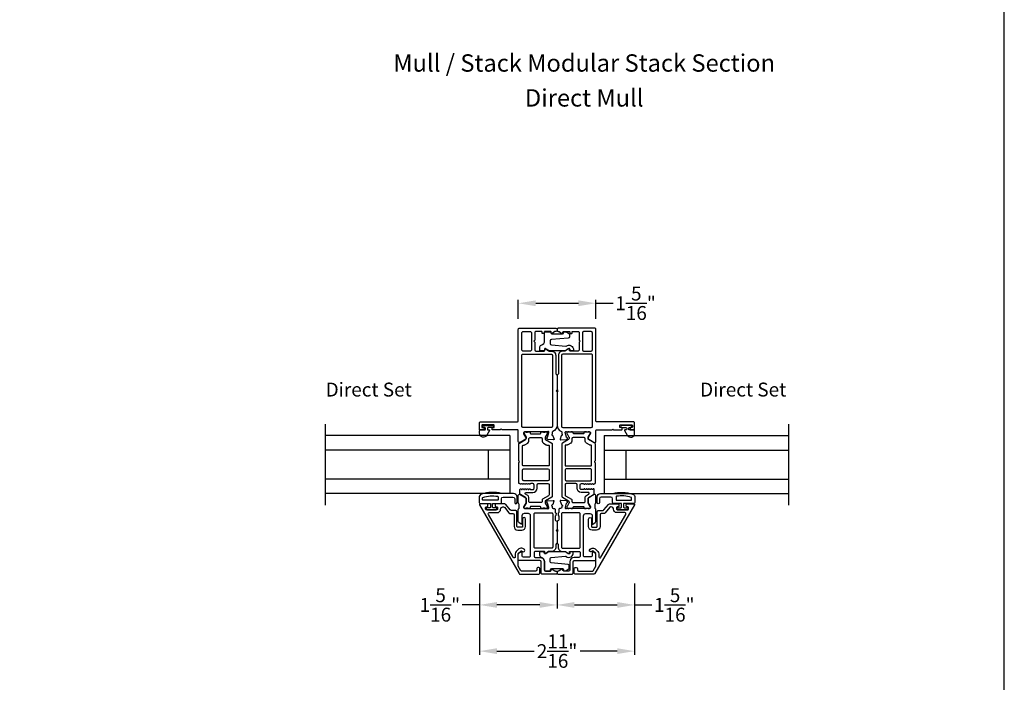
# Model space of a CAD drawing. Extents: x 0 to 68, y 0 to 44.
# Drawn here: x 17 to 34, y 18 to 29.5 of the extents above; entities that cross this region are included whole.
import ezdxf
from ezdxf.enums import TextEntityAlignment as Align

# ---------------------------------------------------------------- set-up
doc = ezdxf.new("R2010")
doc.units = 0
doc.header["$LTSCALE"] = 2
doc.header["$MEASUREMENT"] = 0
doc.header["$PDMODE"] = 3
doc.layers.get('0').update_dxf_attribs({"linetype": 'CONTINUOUS'})
doc.layers.get('DEFPOINTS').update_dxf_attribs({"color": 3, "linetype": 'CONTINUOUS'})
doc.layers.add('Dim', color=7, linetype='CONTINUOUS')
doc.styles.add('Arial', font='arial.ttf')
doc.styles.get("Standard").update_dxf_attribs({"font": 'arial.ttf'})
doc.dimstyles.get("Standard").update_dxf_attribs({"dimtxt": 0.24, "dimasz": 0.3, "dimexe": 0.0625, "dimexo": 0.18, "dimgap": 0.09, "dimtad": 0, "dimdec": 4, "dimzin": 0, "dimdsep": 46, "dimlunit": 4, "dimtxsty": 'Standard', "dimcen": 0, "dimadec": 5, "dimazin": 0, "dimtfac": 1, "dimtdec": 4, "dimtofl": 0, "dimtmove": 0, "dimatfit": 3, "dimfxl": 1, "dimtolj": 1, "dimtzin": 0, "dimarcsym": 0})

# ---------------------------------------------------------------- blocks, each defined once
blk = doc.blocks.new('*D170')
at = {"layer": 'DEFPOINTS', "color": 0, "transparency": 16777216}
for p in [(26.947, 24.577), (25.609, 24.127), (26.947, 24.127)]:
    blk.add_point(p, dxfattribs=at)
at = {"layer": 'Dim', "color": 0, "lineweight": -2, "transparency": 16777216}
for p, q in [((25.609, 24.307), (25.609, 24.639)), ((25.909, 24.577), (26.647, 24.577)), ((26.947, 24.307), (26.947, 24.639)), ((26.947, 24.577), (27.247, 24.577))]:
    blk.add_line(p, q, dxfattribs=at)
at = {"layer": 'Dim', "color": 0, "transparency": 16777216}
for points in [[(25.909, 24.627), (25.909, 24.527), (25.609, 24.577)], [(26.647, 24.627), (26.647, 24.527), (26.947, 24.577)]]:
    blk.add_solid(points, dxfattribs=at)
at = {"layer": 'Dim', "color": 0, "transparency": 16777216, "insert": (27.633, 24.577), "char_height": 0.24, "attachment_point": 5}
blk.add_mtext('\\A1;1{\\H1x;\\S5/16;}"', dxfattribs=at)
blk = doc.blocks.new('*D171')
at = {"layer": 'DEFPOINTS', "color": 0, "transparency": 16777216}
for p in [(24.94, 19.918), (27.617, 19.918), (27.617, 18.57)]:
    blk.add_point(p, dxfattribs=at)
at = {"layer": 'Dim', "color": 0, "lineweight": -2, "transparency": 16777216}
for p, q in [((24.94, 19.738), (24.94, 18.507)), ((27.617, 19.738), (27.617, 18.507)), ((25.24, 18.57), (25.88, 18.57)), ((27.317, 18.57), (26.677, 18.57))]:
    blk.add_line(p, q, dxfattribs=at)
at = {"layer": 'Dim', "color": 0, "transparency": 16777216}
for points in [[(25.24, 18.62), (25.24, 18.52), (24.94, 18.57)], [(27.317, 18.62), (27.317, 18.52), (27.617, 18.57)]]:
    blk.add_solid(points, dxfattribs=at)
at = {"layer": 'Dim', "color": 0, "transparency": 16777216, "insert": (26.278, 18.57), "char_height": 0.24, "attachment_point": 5}
blk.add_mtext('\\A1;2{\\H1x;\\S11/16;}"', dxfattribs=at)
blk = doc.blocks.new('*D172')
at = {"layer": 'DEFPOINTS', "color": 0, "transparency": 16777216}
for p in [(26.278, 19.918), (27.617, 19.918), (26.278, 19.368)]:
    blk.add_point(p, dxfattribs=at)
at = {"layer": 'Dim', "color": 0, "lineweight": -2, "transparency": 16777216}
for p, q in [((26.278, 19.738), (26.278, 19.305)), ((27.617, 19.738), (27.617, 19.305)), ((26.578, 19.368), (27.317, 19.368)), ((27.617, 19.368), (27.917, 19.368))]:
    blk.add_line(p, q, dxfattribs=at)
at = {"layer": 'Dim', "color": 0, "transparency": 16777216}
for points in [[(26.578, 19.418), (26.578, 19.318), (26.278, 19.368)], [(27.317, 19.418), (27.317, 19.318), (27.617, 19.368)]]:
    blk.add_solid(points, dxfattribs=at)
at = {"layer": 'Dim', "color": 0, "transparency": 16777216, "insert": (28.302, 19.368), "char_height": 0.24, "attachment_point": 5}
blk.add_mtext('\\A1;1{\\H1x;\\S5/16;}"', dxfattribs=at)
blk = doc.blocks.new('*D173')
at = {"layer": 'DEFPOINTS', "color": 0, "transparency": 16777216}
for p in [(24.94, 19.918), (26.278, 19.918), (26.278, 19.368)]:
    blk.add_point(p, dxfattribs=at)
at = {"layer": 'Dim', "color": 0, "lineweight": -2, "transparency": 16777216}
for p, q in [((24.94, 19.738), (24.94, 19.305)), ((26.278, 19.738), (26.278, 19.305)), ((24.94, 19.368), (24.64, 19.368)), ((25.978, 19.368), (25.24, 19.368))]:
    blk.add_line(p, q, dxfattribs=at)
at = {"layer": 'Dim', "color": 0, "transparency": 16777216}
for points in [[(25.24, 19.418), (25.24, 19.318), (24.94, 19.368)], [(25.978, 19.418), (25.978, 19.318), (26.278, 19.368)]]:
    blk.add_solid(points, dxfattribs=at)
at = {"layer": 'Dim', "color": 0, "transparency": 16777216, "insert": (24.254, 19.368), "char_height": 0.24, "attachment_point": 5}
blk.add_mtext('\\A1;1{\\H1x;\\S5/16;}"', dxfattribs=at)

msp = doc.modelspace()

# ---------------------------------------------------------------- linework, layer by layer
for p, q in [((22.27765, 21.09153), (22.27765, 22.49153)), ((30.27854, 21.09153), (30.27854, 22.49153)), ((25.4653, 22.29153), (22.27765, 22.29153)), ((25.4653, 22.29153), (25.4653, 21.29153)), ((27.09089, 22.29153), (30.27854, 22.29153)), ((27.09089, 22.29153), (27.09089, 21.29153)), ((25.4653, 22.04153), (22.27765, 22.04153)), ((25.0903, 22.04153), (25.0903, 21.54153)), ((27.09089, 22.04153), (30.27854, 22.04153)), ((27.46589, 22.04153), (27.46589, 21.54153)), ((25.4653, 21.54153), (22.27765, 21.54153)), ((27.09089, 21.54153), (30.27854, 21.54153)), ((25.4653, 21.29153), (22.27765, 21.29153)), ((27.09089, 21.29153), (30.27854, 21.29153))]:
    msp.add_line(p, q)
msp.add_lwpolyline([(0, 44.00001), (0, 0), (34.00001, 0), (34.00001, 44.00001)], close=True)
for points in [[(26.2781, 23.04984), (26.2781, 22.47307, -0.30794107), (26.20334, 22.3632, 0.30797135), (26.19587, 22.35222), (26.19587, 22.3191, 0.79269519), (26.19679, 22.29612, -0.26369033), (26.20565, 22.28856), (26.22586, 22.23301, -0.54870522), (26.21374, 22.21721), (26.11632, 22.22573), (26.09896, 22.24309, -0.57750511), (26.10249, 22.25626), (26.10915, 22.25805, 0.26819262), (26.11472, 22.26362), (26.13603, 22.34315), (26.13603, 22.35102, 0.68853604), (26.11541, 22.35889, -0.21339293), (26.10661, 22.35496), (25.71432, 22.35496, 0.41423859), (25.70251, 22.34315), (25.70251, 22.33134), (25.74187, 22.26684), (25.74187, 22.24055, -0.26797316), (25.73597, 22.23033), (25.63833, 22.17395, -0.57730246), (25.6088, 22.191), (25.6088, 22.37815, 0.41424079), (25.59699, 22.38996), (25.32928, 22.38996), (25.31353, 22.40571), (25.29778, 22.38996), (25.16741, 22.38996, -0.41423859), (25.1556, 22.40177), (25.1556, 22.41752, -0.41423859), (25.16741, 22.42933), (25.18316, 22.42933, 0.41424079), (25.19497, 22.44114), (25.19497, 22.46476, 0.41424079), (25.18316, 22.47657), (24.99025, 22.47657, 0.41424079), (24.97844, 22.46476), (24.97844, 22.44114, 0.41424079), (24.99025, 22.42933), (25.00599, 22.42933, -0.41423859), (25.01781, 22.41752), (25.01781, 22.40177, -0.41423859), (25.00599, 22.38996), (24.94694, 22.38996, -0.4144104), (24.93907, 22.39783), (24.93907, 22.512, -0.41430731), (24.95875, 22.53169), (25.59699, 22.53169, 0.41424079), (25.6088, 22.5435), (25.6088, 24.12661, -0.41421983), (25.62849, 24.14629), (26.25841, 24.14629, -0.41418491), (26.2781, 24.12661), (26.2781, 24.11086, -0.41418491), (26.25841, 24.09117), (26.25256, 24.09117, 0.14809908), (26.24164, 24.08787), (26.1941, 24.05617, -0.59893394), (26.17573, 24.066), (26.17573, 24.07936, 0.41423587), (26.16392, 24.09117), (26.06944, 24.09117, 0.41423587), (26.05762, 24.07936), (26.05762, 24.066, -0.4142395), (26.04581, 24.05419), (26.03007, 24.05419, -0.4142395), (26.01826, 24.066), (26.01826, 24.07936, 0.41409539), (26.00644, 24.09117), (25.91392, 24.09117, 0.41422728), (25.89424, 24.07149), (25.89424, 23.93763), (25.87849, 23.92188), (25.89424, 23.90613), (25.89424, 23.77227, 0.41421983), (25.91392, 23.75259), (26.05369, 23.75259, 0.4142395), (26.0655, 23.7644), (26.0655, 23.77776, -0.60088555), (26.08391, 23.78755), (26.13076, 23.75595, 0.1493571), (26.14177, 23.75259), (26.17922, 23.75259, -0.41422216), (26.25402, 23.67779), (26.25402, 23.36727, 0.19878054), (26.25979, 23.35335), (26.27233, 23.34081, -0.19907579), (26.2781, 23.32689), (26.2781, 23.08133), (26.26235, 23.06558)], [(26.2781, 23.04984), (26.2781, 22.47307, 0.30794107), (26.35285, 22.3632, -0.30797135), (26.36032, 22.35222), (26.36032, 22.3191, -0.79269519), (26.35941, 22.29612, 0.26369033), (26.35054, 22.28856), (26.33033, 22.23301, 0.54870522), (26.34246, 22.21721), (26.43987, 22.22573), (26.45723, 22.24309, 0.57750511), (26.4537, 22.25626), (26.44704, 22.25805, -0.26819262), (26.44148, 22.26362), (26.42017, 22.34315), (26.42017, 22.35102, -0.68853604), (26.44078, 22.35889, 0.21339293), (26.44958, 22.35496), (26.84188, 22.35496, -0.41423859), (26.85369, 22.34315), (26.85369, 22.33134), (26.81432, 22.26684), (26.81432, 22.24055, 0.26797316), (26.82022, 22.23033), (26.91786, 22.17395, 0.57730246), (26.94739, 22.191), (26.94739, 22.37815, -0.41424079), (26.9592, 22.38996), (27.22692, 22.38996), (27.24266, 22.40571), (27.25841, 22.38996), (27.38878, 22.38996, 0.41423859), (27.40059, 22.40177), (27.40059, 22.41752, 0.41423859), (27.38878, 22.42933), (27.37303, 22.42933, -0.41424079), (27.36122, 22.44114), (27.36122, 22.46476, -0.41424079), (27.37303, 22.47657), (27.56595, 22.47657, -0.41424079), (27.57776, 22.46476), (27.57776, 22.44114, -0.41424079), (27.56595, 22.42933), (27.5502, 22.42933, 0.41423859), (27.53839, 22.41752), (27.53839, 22.40177, 0.41423859), (27.5502, 22.38996), (27.60925, 22.38996, 0.4144104), (27.61713, 22.39783), (27.61713, 22.512, 0.41430731), (27.59744, 22.53169), (26.9592, 22.53169, -0.41424079), (26.94739, 22.5435), (26.94739, 24.12661, 0.41421983), (26.9277, 24.14629), (26.29778, 24.14629, 0.41418491), (26.2781, 24.12661), (26.2781, 24.11086, 0.41418491), (26.29778, 24.09117), (26.30363, 24.09117, -0.14809908), (26.31455, 24.08787), (26.3621, 24.05617, 0.59893394), (26.38046, 24.066), (26.38046, 24.07936, -0.41423587), (26.39227, 24.09117), (26.48676, 24.09117, -0.41423587), (26.49857, 24.07936), (26.49857, 24.066, 0.4142395), (26.51038, 24.05419), (26.52613, 24.05419, 0.4142395), (26.53794, 24.066), (26.53794, 24.07936, -0.41409539), (26.54975, 24.09117), (26.64227, 24.09117, -0.41422728), (26.66195, 24.07149), (26.66195, 23.93763), (26.6777, 23.92188), (26.66195, 23.90613), (26.66195, 23.77227, -0.41421983), (26.64227, 23.75259), (26.50251, 23.75259, -0.4142395), (26.49069, 23.7644), (26.49069, 23.77776, 0.60088555), (26.47228, 23.78755), (26.42543, 23.75595, -0.1493571), (26.41442, 23.75259), (26.37697, 23.75259, 0.41422216), (26.30217, 23.67779), (26.30217, 23.36727, -0.19878054), (26.2964, 23.35335), (26.28386, 23.34081, 0.19907579), (26.2781, 23.32689), (26.2781, 23.08133), (26.29384, 23.06558)], [(25.81943, 24.08724, -0.41421983), (25.83912, 24.06755), (25.83912, 23.77227, -0.41421983), (25.81943, 23.75259), (25.68755, 23.75259, -0.41421983), (25.66786, 23.77227), (25.66786, 24.06755, -0.41421983), (25.68755, 24.08724)], [(26.00581, 23.8526, 0.32896185), (26.06275, 23.92977), (26.06275, 24.07161, -0.41422403), (26.07654, 24.0854), (26.16322, 24.0854, -0.41420985), (26.16913, 24.07949), (26.16913, 24.06611, 0.41420742), (26.18686, 24.04838), (26.37401, 24.04838, 0.41420742), (26.39174, 24.06611), (26.39174, 24.07949, -0.41425948), (26.39765, 24.0854), (26.43114, 24.0854, -0.14805508), (26.43879, 24.08308), (26.48146, 24.05463, -0.25078158), (26.49024, 24.03824), (26.49024, 23.99507, -0.38888543), (26.47225, 23.97545), (26.17923, 23.94981, 0.38886911), (26.16125, 23.93018), (26.16125, 23.87658, 0.38887655), (26.17923, 23.85695), (26.42801, 23.83519, 0.1925046), (26.43641, 23.83772, -0.66927819), (26.56065, 23.76884, -0.38089466), (26.54891, 23.75838), (26.50797, 23.75838, -0.41416021), (26.50206, 23.76429), (26.50206, 23.77766, 0.59903116), (26.47449, 23.79241), (26.42691, 23.76069, -0.1480843), (26.41926, 23.75838), (26.1416, 23.75838, -0.1480843), (26.13395, 23.76069), (26.08637, 23.79241, 0.5990223), (26.05881, 23.77766), (26.05881, 23.76429, -0.41420985), (26.0529, 23.75838), (25.98986, 23.75838, -0.41422226), (25.97804, 23.7702), (25.97804, 23.81495, -0.32896603)], [(26.73676, 24.08724, 0.41421983), (26.71707, 24.06755), (26.71707, 23.77227, 0.41421983), (26.73676, 23.75259), (26.86865, 23.75259, 0.41421983), (26.88833, 23.77227), (26.88833, 24.06755, 0.41421983), (26.86865, 24.08724)], [(25.66741, 23.67779, -0.41421983), (25.6871, 23.69747), (26.17922, 23.69747, -0.41418491), (26.19891, 23.67779), (26.19891, 22.45338, -0.41418809), (26.17922, 22.4337), (25.6871, 22.4337, -0.41422301), (25.66741, 22.45338)], [(26.88878, 23.67779, 0.41421983), (26.86909, 23.69747), (26.37697, 23.69747, 0.41418491), (26.35729, 23.67779), (26.35729, 22.45338, 0.41418809), (26.37697, 22.4337), (26.86909, 22.4337, 0.41422301), (26.88878, 22.45338)], [(24.93907, 22.33196), (24.93907, 22.37396, -0.41420616), (24.95507, 22.38996), (25.02906, 22.38996, 0.41418604), (25.04107, 22.40196), (25.04107, 22.42015, 0.41418604), (25.02906, 22.43215), (25.00978, 22.43215, -1.00003311), (25.00978, 22.46759), (25.16135, 22.46759, -0.99990066), (25.16135, 22.43215), (25.08807, 22.43215, 0.41418604), (25.07607, 22.42015), (25.07607, 22.40196, 0.41418604), (25.08807, 22.38996), (25.10486, 22.38996, -0.57737314), (25.11197, 22.37765), (25.06595, 22.29796, -0.76734116)], [(27.61713, 22.33196), (27.61713, 22.37396, 0.41420616), (27.60113, 22.38996), (27.52713, 22.38996, -0.41418604), (27.51513, 22.40196), (27.51513, 22.42015, -0.41418604), (27.52713, 22.43215), (27.54641, 22.43215, 1.00003311), (27.54641, 22.46759), (27.39484, 22.46759, 0.99990066), (27.39484, 22.43215), (27.46813, 22.43215, -0.41418604), (27.48013, 22.42015), (27.48013, 22.40196, -0.41418604), (27.46813, 22.38996), (27.45133, 22.38996, 0.57737314), (27.44423, 22.37765), (27.49024, 22.29796, 0.76734116)], [(25.74187, 21.20943, 0.07170842), (25.7414, 21.21274, 0.21008277), (25.73203, 21.2255), (25.64643, 21.27493, -0.2679819), (25.63658, 21.29197), (25.63658, 21.3609, -0.74249413), (25.65823, 21.36744, 0.53602213), (25.6779, 21.36744, -0.53596565), (25.69757, 21.36744, 0.5359582), (25.71724, 21.36744, -0.53602959), (25.73691, 21.36744, 0.5359582), (25.75658, 21.36744, -0.53596565), (25.77626, 21.36744, 0.53602213), (25.79593, 21.36744, -0.53596565), (25.8156, 21.36744, 0.25119914), (25.82543, 21.36216), (25.86095, 21.36216, 0.4142242), (25.88063, 21.38185), (25.88063, 21.44232, 0.41422288), (25.86095, 21.462), (25.82543, 21.462, 0.25120165), (25.8156, 21.45673, -0.5359582), (25.79593, 21.45673, 0.53602586), (25.77626, 21.45673, -0.5359582), (25.75658, 21.45673, 0.53596192), (25.73691, 21.45673, -0.53602213), (25.71724, 21.45673, 0.53596192), (25.69757, 21.45673, -0.5359582), (25.6779, 21.45673, 0.53602586), (25.65823, 21.45673, -0.5564521), (25.63816, 21.45737, 0.25953649), (25.62831, 21.46327, -0.40493758), (25.61687, 21.47507), (25.61687, 21.81866, -0.19893384), (25.62033, 21.82701), (25.62427, 21.83095, 0.4141631), (25.62427, 21.84765), (25.62033, 21.85159, -0.19893384), (25.61687, 21.85994), (25.61687, 22.14663, -0.26789405), (25.62672, 22.16368), (25.73203, 22.22448, 0.26810087), (25.74187, 22.24153), (25.74187, 22.25714, 0.13154016), (25.73924, 22.26698), (25.70613, 22.32433, -0.13153968), (25.70349, 22.33418), (25.70349, 22.33921, -0.41430308), (25.71924, 22.35496), (25.73988, 22.35496, -0.1622988), (25.74582, 22.35298, 0.1621339), (25.75177, 22.35099), (25.76369, 22.35099, 0.16237065), (25.76963, 22.35298, -0.16235955), (25.77558, 22.35496), (25.80161, 22.35496, -0.41419612), (25.81349, 22.34308), (25.81349, 22.33594, 0.41433735), (25.82537, 22.32406), (25.98712, 22.32406, 0.41419767), (25.99901, 22.33594), (25.99901, 22.34308, -0.41433581), (26.01088, 22.35496), (26.03691, 22.35496, -0.16235955), (26.04286, 22.35298, 0.16237065), (26.04881, 22.35099), (26.06072, 22.35099, 0.1621339), (26.06667, 22.35298, -0.1622988), (26.07261, 22.35496), (26.09325, 22.35496, -0.41430308), (26.109, 22.33921), (26.109, 22.33418, -0.13153968), (26.10636, 22.32433), (26.07326, 22.26698, 0.13154016), (26.07062, 22.25714), (26.07062, 22.24153, 0.26810087), (26.08046, 22.22448), (26.18578, 22.16368, -0.26789405), (26.19562, 22.14663), (26.19562, 21.2443, -0.26789464), (26.18578, 21.22725), (26.08046, 21.16645, 0.26810112), (26.07062, 21.1494), (26.07062, 21.13379, 0.13154271), (26.07326, 21.12395), (26.10636, 21.0666, -0.13153899), (26.109, 21.05675), (26.109, 21.05172, -0.41430308), (26.09325, 21.03597), (26.07261, 21.03597, -0.1622877), (26.06667, 21.03795, 0.1621339), (26.06072, 21.03994), (26.04881, 21.03994, 0.16237065), (26.04286, 21.03795, -0.16234845), (26.03691, 21.03597), (26.01088, 21.03597, -0.41433273), (25.99901, 21.04785), (25.99901, 21.05499, 0.4141974), (25.98712, 21.06687), (25.82537, 21.06687, 0.41433709), (25.81349, 21.05499), (25.81349, 21.04785, -0.41419304), (25.80161, 21.03597), (25.77558, 21.03597, -0.16234845), (25.76963, 21.03795, 0.16237065), (25.76369, 21.03994), (25.75177, 21.03994, 0.1621339), (25.74582, 21.03795, -0.1622877), (25.73988, 21.03597), (25.71924, 21.03597, -0.41430308), (25.70349, 21.05172), (25.70349, 21.05675, -0.07736044), (25.70442, 21.06273), (25.74187, 21.12409)], [(26.81432, 21.20943, -0.07170842), (26.81479, 21.21274, -0.21008277), (26.82416, 21.2255), (26.90977, 21.27493, 0.2679819), (26.91961, 21.29197), (26.91961, 21.3609, 0.74249413), (26.89796, 21.36744, -0.53602213), (26.87829, 21.36744, 0.53596565), (26.85862, 21.36744, -0.5359582), (26.83895, 21.36744, 0.53602959), (26.81928, 21.36744, -0.5359582), (26.79961, 21.36744, 0.53596565), (26.77994, 21.36744, -0.53602213), (26.76027, 21.36744, 0.53596565), (26.7406, 21.36744, -0.25119914), (26.73076, 21.36216), (26.69524, 21.36216, -0.4142242), (26.67556, 21.38185), (26.67556, 21.44232, -0.41422288), (26.69524, 21.462), (26.73076, 21.462, -0.25120165), (26.7406, 21.45673, 0.5359582), (26.76027, 21.45673, -0.53602586), (26.77994, 21.45673, 0.5359582), (26.79961, 21.45673, -0.53596192), (26.81928, 21.45673, 0.53602213), (26.83895, 21.45673, -0.53596192), (26.85862, 21.45673, 0.5359582), (26.87829, 21.45673, -0.53602586), (26.89796, 21.45673, 0.5564521), (26.91803, 21.45737, -0.25953649), (26.92788, 21.46327, 0.40493758), (26.93932, 21.47507), (26.93932, 21.81866, 0.19893384), (26.93586, 21.82701), (26.93192, 21.83095, -0.4141631), (26.93192, 21.84765), (26.93586, 21.85159, 0.19893384), (26.93932, 21.85994), (26.93932, 22.14663, 0.26789405), (26.92948, 22.16368), (26.82416, 22.22448, -0.26810087), (26.81432, 22.24153), (26.81432, 22.25714, -0.13154016), (26.81695, 22.26698), (26.85006, 22.32433, 0.13153968), (26.8527, 22.33418), (26.8527, 22.33921, 0.41430308), (26.83695, 22.35496), (26.81631, 22.35496, 0.1622988), (26.81037, 22.35298, -0.1621339), (26.80442, 22.35099), (26.79251, 22.35099, -0.16237065), (26.78656, 22.35298, 0.16235955), (26.78061, 22.35496), (26.75458, 22.35496, 0.41419612), (26.7427, 22.34308), (26.7427, 22.33594, -0.41433735), (26.73082, 22.32406), (26.56907, 22.32406, -0.41419767), (26.55719, 22.33594), (26.55719, 22.34308, 0.41433581), (26.54531, 22.35496), (26.51928, 22.35496, 0.16235955), (26.51333, 22.35298, -0.16237065), (26.50739, 22.35099), (26.49547, 22.35099, -0.1621339), (26.48952, 22.35298, 0.1622988), (26.48358, 22.35496), (26.46294, 22.35496, 0.41430308), (26.44719, 22.33921), (26.44719, 22.33418, 0.13153968), (26.44983, 22.32433), (26.48294, 22.26698, -0.13154016), (26.48557, 22.25714), (26.48557, 22.24153, -0.26810087), (26.47573, 22.22448), (26.37042, 22.16368, 0.26789405), (26.36057, 22.14663), (26.36057, 21.2443, 0.26789464), (26.37042, 21.22725), (26.47573, 21.16645, -0.26810112), (26.48557, 21.1494), (26.48557, 21.13379, -0.13154271), (26.48294, 21.12395), (26.44983, 21.0666, 0.13153899), (26.44719, 21.05675), (26.44719, 21.05172, 0.41430308), (26.46294, 21.03597), (26.48358, 21.03597, 0.1622877), (26.48952, 21.03795, -0.1621339), (26.49547, 21.03994), (26.50739, 21.03994, -0.16237065), (26.51333, 21.03795, 0.16234845), (26.51928, 21.03597), (26.54531, 21.03597, 0.41433273), (26.55719, 21.04785), (26.55719, 21.05499, -0.4141974), (26.56907, 21.06687), (26.73082, 21.06687, -0.41433709), (26.7427, 21.05499), (26.7427, 21.04785, 0.41419304), (26.75458, 21.03597), (26.78061, 21.03597, 0.16234845), (26.78656, 21.03795, -0.16237065), (26.79251, 21.03994), (26.80442, 21.03994, -0.1621339), (26.81037, 21.03795, 0.1622877), (26.81631, 21.03597), (26.83695, 21.03597, 0.41430308), (26.8527, 21.05172), (26.8527, 21.05675, 0.07736044), (26.85177, 21.06273), (26.81432, 21.12409)], [(25.68377, 21.69848, -0.41430774), (25.70345, 21.71817), (26.12077, 21.71817, -0.41418853), (26.14046, 21.69848), (26.14046, 21.53221, -0.41418787), (26.12077, 21.51253), (25.70345, 21.51253, -0.41430709), (25.68377, 21.53221)], [(26.87243, 21.69848, 0.41430774), (26.85274, 21.71817), (26.43542, 21.71817, 0.41418853), (26.41574, 21.69848), (26.41574, 21.53221, 0.41418787), (26.43542, 21.51253), (26.85274, 21.51253, 0.41430709), (26.87243, 21.53221)], [(24.93259, 21.13665, 0.41421356), (24.95258, 21.11666), (25.12952, 21.11666), (25.12952, 21.05868, -0.41421356), (25.11753, 21.04668), (25.06554, 21.04668, 0.41421356), (25.05355, 21.03469), (25.05355, 21.02369, 0.41421356), (25.06554, 21.0117), (25.22849, 21.0117, 0.41421356), (25.24048, 21.02369), (25.24048, 21.03469, 0.41421356), (25.22849, 21.04668), (25.1765, 21.04668, -0.41421356), (25.16451, 21.05868), (25.16451, 21.11666), (25.29846, 21.11666, 0.41421356), (25.31845, 21.13665), (25.31845, 21.20163, -0.41421356), (25.34844, 21.23162), (25.51638, 21.23162, -0.41421356), (25.54637, 21.20163), (25.54637, 21.13465, 1), (25.58636, 21.13465), (25.58636, 21.23162, 0.41421356), (25.52638, 21.2916), (25.31845, 21.2916, 0.14693812), (24.97354, 21.2809, 0.32253718), (24.93259, 21.22402)], [(25.25048, 21.17664), (25.00057, 21.17664, -0.41421356), (24.99257, 21.18464), (24.99257, 21.21823, -0.3255227), (24.99811, 21.22584, -0.11948666), (25.25178, 21.24468, -0.36703647), (25.25847, 21.23679), (25.25847, 21.18464, -0.41421356)], [(26.2596, 20.91392, 0.41423706), (26.24778, 20.90211), (26.24778, 20.83855, 0.34780067), (26.26294, 20.8194, -0.34774501), (26.2781, 20.80025), (26.2781, 20.66837), (26.26235, 20.65262), (26.2781, 20.63687), (26.2781, 20.44098, -0.19861296), (26.27458, 20.4325), (26.26181, 20.41972, 0.19908504), (26.25829, 20.41124), (26.25829, 20.36651, -0.41421819), (26.18329, 20.29151), (26.1421, 20.29151, 0.14947068), (26.13091, 20.28809), (26.08417, 20.25656, -0.60085243), (26.06546, 20.26651), (26.06546, 20.27951, 0.41432649), (26.05346, 20.29151), (25.90046, 20.29151, 0.41425497), (25.88046, 20.27151), (25.88046, 20.2092, 0.4142251), (25.90014, 20.18951), (25.98262, 20.18951, -0.41420903), (26.05762, 20.11451), (26.05762, 19.97298, 0.41422728), (26.07731, 19.95329), (26.16392, 19.95329, 0.41423587), (26.17573, 19.9651), (26.17573, 19.97847, -0.59904026), (26.1941, 19.98829), (26.24164, 19.9566, 0.14809908), (26.25256, 19.95329), (26.25841, 19.95329, -0.41421983), (26.2781, 19.93361), (26.2781, 19.91786, -0.41421983), (26.25841, 19.89817), (26.02219, 19.89817, -0.41421983), (26.0025, 19.91786), (26.0025, 20.11471, 0.41418491), (25.98282, 20.13439), (25.62061, 20.13439, -0.4142395), (25.6088, 20.14621), (25.6088, 20.24203, -0.26789464), (25.61865, 20.25908), (25.65998, 20.28295, -0.57729998), (25.6718, 20.27613), (25.6718, 20.21707, 0.41419018), (25.69148, 20.19739), (25.80172, 20.19739, 0.4142251), (25.8214, 20.21707), (25.8214, 20.90605, 0.41420742), (25.78203, 20.94542), (25.71117, 20.94542, 0.41420742), (25.6718, 20.90605), (25.6718, 20.77219, -0.57729998), (25.65998, 20.76537), (25.6191, 20.78898, -0.2679819), (25.60925, 20.80603), (25.60925, 21.01325, -0.19981679), (25.61508, 21.02723), (25.61536, 21.02751, 0.19788357), (25.62107, 21.04137), (25.62107, 21.10381, 0.19878427), (25.6153, 21.11772), (25.61502, 21.118, -0.19878799), (25.60925, 21.13192), (25.60925, 21.25898, -0.57730246), (25.63878, 21.27603), (25.73642, 21.21966, -0.26797626), (25.74232, 21.20943), (25.74232, 21.12409), (25.70295, 21.05959), (25.70295, 21.04778, 0.4142395), (25.71476, 21.03597), (26.10425, 21.03597, -0.21353971), (26.11305, 21.03204, 0.68850362), (26.13366, 21.03991), (26.13366, 21.04778), (26.11235, 21.12731, 0.26777779), (26.10678, 21.13288), (26.10013, 21.13467, -0.57750281), (26.0966, 21.14784), (26.11396, 21.1652), (26.21137, 21.17372, -0.54870346), (26.2235, 21.15792), (26.20329, 21.10237, -0.2637806), (26.19442, 21.09481, 0.79279891), (26.1935, 21.07183), (26.1935, 21.05566, 0.41422356), (26.21319, 21.03597), (26.22822, 21.03597, -0.41422619), (26.2479, 21.01629), (26.2479, 20.96529, 0.4141882), (26.2599, 20.95329)], [(26.2966, 20.91392, -0.41423706), (26.30841, 20.90211), (26.30841, 20.83855, -0.34780067), (26.29325, 20.8194, 0.34774501), (26.2781, 20.80025), (26.2781, 20.66837), (26.29384, 20.65262), (26.2781, 20.63687), (26.2781, 20.44098, 0.19861296), (26.28161, 20.4325), (26.29438, 20.41972, -0.19908504), (26.2979, 20.41124), (26.2979, 20.36651, 0.41421819), (26.3729, 20.29151), (26.4141, 20.29151, -0.14947068), (26.42528, 20.28809), (26.47202, 20.25656, 0.60085243), (26.49073, 20.26651), (26.49073, 20.27951, -0.41432649), (26.50273, 20.29151), (26.65573, 20.29151, -0.41425497), (26.67573, 20.27151), (26.67573, 20.2092, -0.4142251), (26.65605, 20.18951), (26.57357, 20.18951, 0.41420903), (26.49857, 20.11451), (26.49857, 19.97298, -0.41422728), (26.47888, 19.95329), (26.39227, 19.95329, -0.41423587), (26.38046, 19.9651), (26.38046, 19.97847, 0.59904026), (26.3621, 19.98829), (26.31455, 19.9566, -0.14809908), (26.30363, 19.95329), (26.29778, 19.95329, 0.41421983), (26.2781, 19.93361), (26.2781, 19.91786, 0.41421983), (26.29778, 19.89817), (26.534, 19.89817, 0.41421983), (26.55369, 19.91786), (26.55369, 20.11471, -0.41418491), (26.57337, 20.13439), (26.93558, 20.13439, 0.4142395), (26.94739, 20.14621), (26.94739, 20.24203, 0.26789464), (26.93755, 20.25908), (26.89621, 20.28295, 0.57729998), (26.8844, 20.27613), (26.8844, 20.21707, -0.41419018), (26.86471, 20.19739), (26.75448, 20.19739, -0.4142251), (26.73479, 20.21707), (26.73479, 20.90605, -0.41420742), (26.77416, 20.94542), (26.84503, 20.94542, -0.41420742), (26.8844, 20.90605), (26.8844, 20.77219, 0.57729998), (26.89621, 20.76537), (26.9371, 20.78898, 0.2679819), (26.94694, 20.80603), (26.94694, 21.01325, 0.19981679), (26.94112, 21.02723), (26.94084, 21.02751, -0.19788357), (26.93513, 21.04137), (26.93513, 21.10381, -0.19878427), (26.94089, 21.11772), (26.94117, 21.118, 0.19878799), (26.94694, 21.13192), (26.94694, 21.25898, 0.57730246), (26.91741, 21.27603), (26.81977, 21.21966, 0.26797626), (26.81387, 21.20943), (26.81387, 21.12409), (26.85324, 21.05959), (26.85324, 21.04778, -0.4142395), (26.84143, 21.03597), (26.45195, 21.03597, 0.21353971), (26.44314, 21.03204, -0.68850362), (26.42253, 21.03991), (26.42253, 21.04778), (26.44384, 21.12731, -0.26777779), (26.44941, 21.13288), (26.45606, 21.13467, 0.57750281), (26.45959, 21.14784), (26.44223, 21.1652), (26.34482, 21.17372, 0.54870346), (26.33269, 21.15792), (26.35291, 21.10237, 0.2637806), (26.36177, 21.09481, -0.79279891), (26.36269, 21.07183), (26.36269, 21.05566, -0.41422356), (26.343, 21.03597), (26.32798, 21.03597, 0.41422619), (26.30829, 21.01629), (26.30829, 20.96529, -0.4141882), (26.29629, 20.95329)], [(27.6236, 21.13665, -0.41421356), (27.60361, 21.11666), (27.42667, 21.11666), (27.42667, 21.05868, 0.41421356), (27.43867, 21.04668), (27.49065, 21.04668, -0.41421356), (27.50264, 21.03469), (27.50264, 21.02369, -0.41421356), (27.49065, 21.0117), (27.32771, 21.0117, -0.41421356), (27.31571, 21.02369), (27.31571, 21.03469, -0.41421356), (27.32771, 21.04668), (27.37969, 21.04668, 0.41421356), (27.39168, 21.05868), (27.39168, 21.11666), (27.25773, 21.11666, -0.41421356), (27.23774, 21.13665), (27.23774, 21.20163, 0.41421356), (27.20775, 21.23162), (27.03981, 21.23162, 0.41421356), (27.00982, 21.20163), (27.00982, 21.13465, -1), (26.96984, 21.13465), (26.96984, 21.23162, -0.41421356), (27.02981, 21.2916), (27.23774, 21.2916, -0.14693812), (27.58265, 21.2809, -0.32253718), (27.6236, 21.22402)], [(27.30571, 21.17664), (27.55563, 21.17664, 0.41421356), (27.56362, 21.18464), (27.56362, 21.21823, 0.3255227), (27.55808, 21.22584, 0.11948666), (27.30441, 21.24468, 0.36703647), (27.29772, 21.23679), (27.29772, 21.18464, 0.41421356)], [(24.95056, 21.1117, 0.57735027), (24.94032, 21.09397), (25.62502, 19.90802, 0.26794919), (25.64208, 19.89817), (25.96313, 19.89817, 0.41421356), (25.98283, 19.91787), (25.98283, 19.99667, 0.41421356), (25.96313, 20.01637), (25.94737, 20.01637, 0.41421356), (25.92767, 19.99667), (25.92767, 19.97303, -0.41421356), (25.90797, 19.95333), (25.66342, 19.95333, -0.26794919), (25.65319, 19.95924), (25.60814, 20.03726, -0.1316525), (25.60656, 20.04317), (25.60656, 20.24881, -0.19891237), (25.60887, 20.2544), (25.65322, 20.29875, -0.33948557), (25.66274, 20.3), (25.6829, 20.28835, 1), (25.70791, 20.33165), (25.68774, 20.3433, 0.33948557), (25.61787, 20.3341), (25.57352, 20.28975, 0.19891237), (25.55656, 20.24881), (25.55656, 20.20013, -0.76732699), (25.5198, 20.19028), (25.09148, 20.93215, -0.57735027), (25.10854, 20.9617), (25.24624, 20.9617, 0.41959888), (25.30323, 21.01974, -0.41959888), (25.34323, 21.06048), (25.35375, 21.06048, -0.22169466), (25.36884, 21.05344), (25.4472, 20.96005, 0.22169466), (25.47739, 20.94597), (25.51646, 20.94597, -0.41421356), (25.53616, 20.92627), (25.53616, 20.72139, 0.41421356), (25.5992, 20.65835), (25.67081, 20.65835, 0.41421356), (25.73385, 20.72139), (25.73385, 20.85173, 1), (25.68385, 20.85173), (25.68385, 20.72139, -0.41421356), (25.67081, 20.70835), (25.5992, 20.70835, -0.41421356), (25.58616, 20.72139), (25.58616, 20.97627, 0.41421356), (25.56646, 20.99597), (25.5007, 20.99597, -0.22169466), (25.47052, 21.01005), (25.39195, 21.10369, 0.22169466), (25.37477, 21.1117), (25.22133, 21.1117, 0.41421356), (25.20951, 21.09988), (25.20951, 21.07352, 0.41421356), (25.22133, 21.0617), (25.24019, 21.0617, -0.41421356), (25.25201, 21.04988), (25.25201, 21.02352, -0.41421356), (25.24019, 21.0117), (25.05383, 21.0117, -0.41421356), (25.04201, 21.02352), (25.04201, 21.04988, -0.41421356), (25.05383, 21.0617), (25.07269, 21.0617, 0.41421356), (25.08451, 21.07352), (25.08451, 21.09988, 0.41421356), (25.07269, 21.1117)], [(27.60564, 21.1117, -0.57735027), (27.61587, 21.09397), (26.93117, 19.90802, -0.26794919), (26.91411, 19.89817), (26.59306, 19.89817, -0.41421356), (26.57336, 19.91787), (26.57336, 19.99667, -0.41421356), (26.59306, 20.01637), (26.60882, 20.01637, -0.41421356), (26.62852, 19.99667), (26.62852, 19.97303, 0.41421356), (26.64822, 19.95333), (26.89277, 19.95333, 0.26794919), (26.90301, 19.95924), (26.94805, 20.03726, 0.1316525), (26.94963, 20.04317), (26.94963, 20.24881, 0.19891237), (26.94732, 20.2544), (26.90297, 20.29875, 0.33948557), (26.89346, 20.3), (26.87329, 20.28835, -1), (26.84828, 20.33165), (26.86845, 20.3433, -0.33948557), (26.93832, 20.3341), (26.98267, 20.28975, -0.19891237), (26.99963, 20.24881), (26.99963, 20.20013, 0.76732699), (27.03639, 20.19028), (27.46471, 20.93215, 0.57735027), (27.44765, 20.9617), (27.30995, 20.9617, -0.41959888), (27.25296, 21.01974, 0.41959888), (27.21296, 21.06048), (27.20244, 21.06048, 0.22169466), (27.18735, 21.05344), (27.10899, 20.96005, -0.22169466), (27.07881, 20.94597), (27.03973, 20.94597, 0.41421356), (27.02003, 20.92627), (27.02003, 20.72139, -0.41421356), (26.95699, 20.65835), (26.88538, 20.65835, -0.41421356), (26.82234, 20.72139), (26.82234, 20.85173, -1), (26.87234, 20.85173), (26.87234, 20.72139, 0.41421356), (26.88538, 20.70835), (26.95699, 20.70835, 0.41421356), (26.97003, 20.72139), (26.97003, 20.97627, -0.41421356), (26.98973, 20.99597), (27.05549, 20.99597, 0.22169466), (27.08567, 21.01005), (27.16424, 21.10369, -0.22169466), (27.18142, 21.1117), (27.33486, 21.1117, -0.41421356), (27.34668, 21.09988), (27.34668, 21.07352, -0.41421356), (27.33486, 21.0617), (27.316, 21.0617, 0.41421356), (27.30418, 21.04988), (27.30418, 21.02352, 0.41421356), (27.316, 21.0117), (27.50236, 21.0117, 0.41421356), (27.51418, 21.02352), (27.51418, 21.04988, 0.41421356), (27.50236, 21.0617), (27.4835, 21.0617, -0.41421356), (27.47168, 21.07352), (27.47168, 21.09988, -0.41421356), (27.4835, 21.1117)], [(25.90046, 20.34651, -0.41424978), (25.88046, 20.36651), (25.88046, 20.93755, -0.41422356), (25.90014, 20.95723), (26.18361, 20.95723, -0.41422356), (26.20329, 20.93755), (26.20329, 20.36651, -0.41424978), (26.18329, 20.34651)], [(26.65573, 20.34651, 0.41424978), (26.67573, 20.36651), (26.67573, 20.93755, 0.41422356), (26.65605, 20.95723), (26.37259, 20.95723, 0.41422356), (26.3529, 20.93755), (26.3529, 20.36651, 0.41424978), (26.3729, 20.34651)], [(26.004, 20.19136, -0.32896185), (26.06093, 20.11419), (26.06093, 19.97235, 0.41422403), (26.07472, 19.95856), (26.1614, 19.95856, 0.41420985), (26.16731, 19.96447), (26.16731, 19.97784, -0.41420742), (26.18504, 19.99557), (26.37219, 19.99557, -0.41420742), (26.38992, 19.97784), (26.38992, 19.96447, 0.41425948), (26.39583, 19.95856), (26.42932, 19.95856, 0.14805508), (26.43697, 19.96087), (26.47965, 19.98932, 0.25078158), (26.48842, 20.00572), (26.48842, 20.04888, 0.38888543), (26.47044, 20.06851), (26.17742, 20.09415, -0.38886911), (26.15943, 20.11377), (26.15943, 20.16738, -0.38887655), (26.17742, 20.187), (26.4262, 20.20877, -0.1925046), (26.4346, 20.20624, 0.66927819), (26.55883, 20.27512, 0.38089466), (26.54709, 20.28558), (26.50615, 20.28558, 0.41416021), (26.50024, 20.27967), (26.50024, 20.2663, -0.59903116), (26.47268, 20.25154), (26.4251, 20.28326, 0.1480843), (26.41745, 20.28558), (26.13979, 20.28558, 0.1480843), (26.13214, 20.28326), (26.08456, 20.25154, -0.5990223), (26.05699, 20.2663), (26.05699, 20.27967, 0.41420985), (26.05108, 20.28558), (25.98804, 20.28558, 0.41422226), (25.97622, 20.27376), (25.97622, 20.22901, 0.32896603)]]:
    msp.add_lwpolyline(points, format="xyb", close=True)
for points in [[(25.68377, 21.77919), (25.68377, 22.11777, -0.4142395), (25.69558, 22.12958), (25.71072, 22.12958, 0.13167559), (25.72057, 22.13222), (25.77145, 22.1616, 0.26793757), (25.79113, 22.19569), (25.79113, 22.2368, -0.41422278), (25.81082, 22.25649), (26.00168, 22.25649, -0.41418787), (26.02136, 22.2368), (26.02136, 22.19569, 0.26793757), (26.04105, 22.1616), (26.09193, 22.13222, 0.13170589), (26.10177, 22.12958), (26.12865, 22.12958, -0.4142395), (26.14046, 22.11777), (26.14046, 21.77919, -0.4142395), (26.12865, 21.76738), (25.69558, 21.76738, -0.4142395), (25.68377, 21.77919)], [(26.87243, 21.77919), (26.87243, 22.11777, 0.4142395), (26.86062, 22.12958), (26.84547, 22.12958, -0.13167559), (26.83562, 22.13222), (26.78474, 22.1616, -0.26793757), (26.76506, 22.19569), (26.76506, 22.2368, 0.41422278), (26.74537, 22.25649), (26.55452, 22.25649, 0.41418787), (26.53483, 22.2368), (26.53483, 22.19569, -0.26793757), (26.51515, 22.1616), (26.46427, 22.13222, -0.13170589), (26.45442, 22.12958), (26.42755, 22.12958, 0.4142395), (26.41574, 22.11777), (26.41574, 21.77919, 0.4142395), (26.42755, 21.76738), (26.86062, 21.76738, 0.4142395), (26.87243, 21.77919)], [(26.14048, 21.26926, -0.26797918), (26.13064, 21.25221), (26.02729, 21.19254, 0.26797005), (26.02138, 21.18231), (26.02138, 21.15408, -0.41422356), (26.0017, 21.1344), (25.81075, 21.1344, -0.41422356), (25.79107, 21.15408), (25.79107, 21.22546, 0.26793827), (25.77138, 21.25955), (25.7332, 21.2816, -0.76733338), (25.74107, 21.31098), (25.86095, 21.31098, 0.41419267), (25.93182, 21.38185), (25.93182, 21.44358, -0.41418787), (25.9515, 21.46327), (26.12079, 21.46327, -0.41422278), (26.14048, 21.44358), (26.14048, 21.26926)], [(26.41571, 21.26926, 0.26797918), (26.42556, 21.25221), (26.5289, 21.19254, -0.26797005), (26.53481, 21.18231), (26.53481, 21.15408, 0.41422356), (26.5545, 21.1344), (26.74544, 21.1344, 0.41422356), (26.76512, 21.15408), (26.76512, 21.22546, -0.26793827), (26.78481, 21.25955), (26.82299, 21.2816, 0.76733338), (26.81512, 21.31098), (26.69524, 21.31098, -0.41419267), (26.62438, 21.38185), (26.62438, 21.44358, 0.41418787), (26.60469, 21.46327), (26.4354, 21.46327, 0.41422278), (26.41571, 21.44358), (26.41571, 21.26926)]]:
    msp.add_lwpolyline(points, format="xyb")

# ---------------------------------------------------------------- texts
at = {"style": 'Arial'}
for s, p in [('%%UMull / Stack Modular Stack Section', (26.74637, 28.57608)), ('Direct Mull', (26.74637, 27.97346))]:
    msp.add_text(s, height=0.3, dxfattribs=at).set_placement(p, align=Align.CENTER)
for p in [(23.02586, 22.96676), (29.49212, 22.96676)]:
    msp.add_text('Direct Set', height=0.24).set_placement(p, align=Align.CENTER)

# ---------------------------------------------------------------- dimensions: what is measured, and where the dimension line sits
at = {"layer": 'Dim'}
for base, p1, p2, picture, middle in [((26.94738, 24.57696), (25.6088, 24.12661), (26.94738, 24.12661), '*D170', (27.63255, 24.57696)), ((27.61668, 18.56966), (24.93951, 19.91786), (27.61668, 19.91786), '*D171', (26.2781, 18.56966))]:
    dim = msp.add_linear_dim(base=base, p1=p1, p2=p2, dimstyle='Standard', override={"dimpost": '\\X'}, dxfattribs=at)
    dim.commit()
    dim.dimension.update_dxf_attribs({"geometry": picture, "text_midpoint": middle})
dim = msp.add_linear_dim(base=(26.2781, 19.36765), p1=(24.93951, 19.91786), p2=(26.2781, 19.91786), angle=180, dimstyle='Standard', override={"dimpost": '\\X'}, dxfattribs=at)
dim.commit()
dim.dimension.update_dxf_attribs({"geometry": '*D173', "text_midpoint": (24.25434, 19.36765), "dimtype": 160})
dim = msp.add_linear_dim(base=(26.2781, 19.36765), p1=(27.61668, 19.91786), p2=(26.2781, 19.91786), dimstyle='Standard', override={"dimpost": '\\X'}, dxfattribs=at)
dim.commit()
dim.dimension.update_dxf_attribs({"geometry": '*D172', "text_midpoint": (28.30185, 19.36765), "dimtype": 160})

doc.saveas('drawing.dxf')
